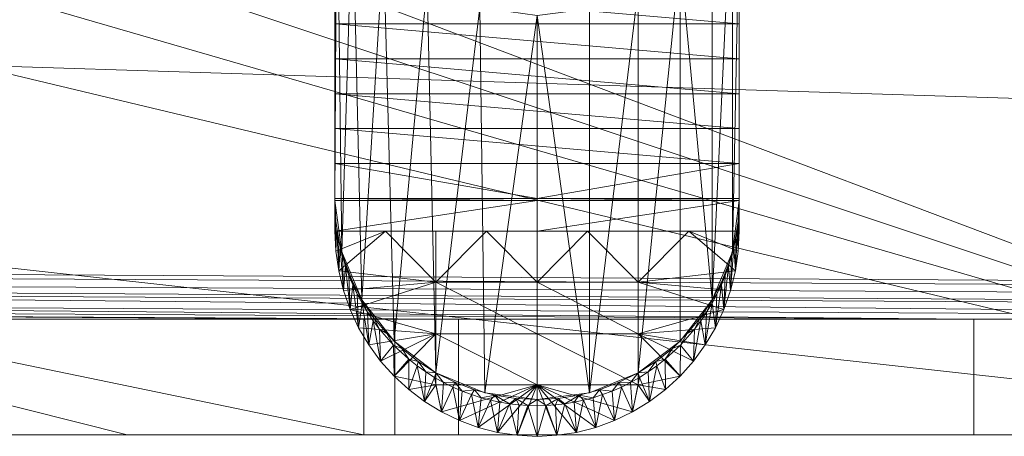
# Model space of a CAD drawing. Units: millimetres. Extents: x -30873 to -19583, y 531 to 6943.
# Drawn here: x -27039 to -26869, y 3741 to 3813 of the extents above; entities that cross this region are included whole.
import ezdxf

# ---------------------------------------------------------------- set-up
doc = ezdxf.new("R2010")
doc.units = ezdxf.units.MM
doc.header["$LTSCALE"] = 5.08
doc.layers.add('Keine', color=7, linetype='Continuous', lineweight=9)

# ---------------------------------------------------------------- blocks, each defined once
blk = doc.blocks.new('Gruppe-4-1')
at = {"layer": 'Keine', "color": 7, "linetype": 'Continuous', "lineweight": 9}
for points in [[(-16124.05, 1138.14, 468.24), (-15694.05, 975.91, 468.24), (-15714.37, 1325.91, 468.24), (-16087.24, 1325.91, 468.24)], [(-14578.11, 995.91, 441.24), (-16104.05, 1044.42, 441.24), (-16104.05, 1150.91, 441.24)], [(-15694.05, 975.91, 468.24), (-16124.05, 1138.14, 468.24), (-16124.05, 1119.1, 468.24)], [(-15694.05, 975.91, 468.24), (-16124.05, 1119.1, 468.24), (-16124.05, 1100.57, 468.24)], [(-15694.05, 975.91, 468.24), (-16124.05, 1100.57, 468.24), (-16124.05, 1078.75, 468.24)], [(-15694.05, 975.91, 468.24), (-16124.05, 1078.75, 468.24), (-16124.05, 1053.19, 468.24)], [(-16124.05, 1053.19, 468.24), (-16124.05, 1023.48, 468.24), (-15694.05, 975.91, 468.24)], [(-16104.05, 1018.8, 441.24), (-16104.05, 1044.42, 441.24), (-14578.11, 995.91, 441.24)], [(-16124.05, 1023.48, 468.24), (-15894.05, 975.91, 468.24), (-15795.08, 975.91, 468.24)], [(-16079.48, 975.91, 468.24), (-15935.02, 975.91, 468.24), (-16124.05, 1023.48, 468.24)], [(-15935.02, 975.91, 468.24), (-15894.05, 975.91, 468.24), (-16124.05, 1023.48, 468.24)], [(-15795.08, 975.91, 468.24), (-15694.05, 975.91, 468.24), (-16124.05, 1023.48, 468.24)], [(-14578.11, 995.91, 441.24), (-16103.95, 1004.49, 441.24), (-16104.05, 1006.17, 441.24), (-16104.05, 1018.8, 441.24)], [(-16103.95, 1004.49, 441.24), (-14578.11, 995.91, 441.24), (-14667.47, 995.91, 441.24)], [(-14667.47, 995.91, 441.24), (-16103.8, 1003.7, 441.24), (-16103.84, 1003.85, 441.24), (-16103.95, 1004.49, 441.24)], [(-16103.8, 1003.7, 441.24), (-14667.47, 995.91, 441.24), (-14850.79, 995.91, 441.24)], [(-14850.79, 995.91, 441.24), (-16103.37, 1002.27, 441.24), (-16103.59, 1002.91, 441.24), (-16103.8, 1003.7, 441.24)], [(-16103.37, 1002.27, 441.24), (-14850.79, 995.91, 441.24), (-15228.18, 995.91, 441.24)], [(-15228.18, 995.91, 441.24), (-16102.96, 1001.38, 441.24), (-16103.31, 1002.14, 441.24), (-16103.37, 1002.27, 441.24)], [(-16102.56, 1000.65, 441.24), (-16102.65, 1000.8, 441.24), (-16102.96, 1001.38, 441.24), (-15228.18, 995.91, 441.24)], [(-16102.56, 1000.65, 441.24), (-15228.18, 995.91, 441.24), (-15605.37, 995.91, 441.24)], [(-16102.09, 999.96, 441.24), (-16102.2, 1000.11, 441.24), (-16102.56, 1000.65, 441.24), (-15605.37, 995.91, 441.24)], [(-15605.37, 995.91, 441.24), (-16100.98, 998.7, 441.24), (-16102.09, 999.96, 441.24)], [(-16100.98, 998.7, 441.24), (-15605.37, 995.91, 441.24), (-15788.46, 995.91, 441.24)], [(-16100.83, 998.56, 441.24), (-16100.98, 998.7, 441.24), (-15788.46, 995.91, 441.24)], [(-15788.46, 995.91, 441.24), (-16099.67, 997.64, 441.24), (-16100.34, 998.14, 441.24), (-16100.83, 998.56, 441.24)], [(-16099.67, 997.64, 441.24), (-15788.46, 995.91, 441.24), (-15877.67, 995.91, 441.24)], [(-15877.67, 995.91, 441.24), (-16098.83, 997.13, 441.24), (-16098.96, 997.2, 441.24), (-16099.67, 997.64, 441.24)], [(-16098.83, 997.13, 441.24), (-15877.67, 995.91, 441.24), (-15888.69, 995.91, 441.24)], [(-15888.69, 995.91, 441.24), (-15894.05, 995.91, 441.24), (-16098.83, 997.13, 441.24)], [(-15894.05, 995.91, 441.24), (-16061.65, 995.91, 441.24), (-16098.22, 996.83, 441.24), (-16098.83, 997.13, 441.24)], [(-15935.02, 975.91, 461.24), (-16061.65, 975.91, 461.24), (-16061.65, 995.91, 441.24), (-15894.05, 995.91, 441.24)], [(-15894.05, 995.91, 441.24), (-15894.05, 975.91, 461.24), (-15935.02, 975.91, 461.24)], [(-15888.69, 995.91, 441.24), (-15888.69, 975.91, 461.24), (-15894.05, 975.91, 461.24), (-15894.05, 995.91, 441.24), (-15888.69, 995.91, 441.24)], [(-15877.67, 995.91, 441.24), (-15877.67, 975.91, 461.24), (-15888.69, 975.91, 461.24), (-15888.69, 995.91, 441.24), (-15877.67, 995.91, 441.24)], [(-15795.08, 975.91, 461.24), (-15877.67, 975.91, 461.24), (-15877.67, 995.91, 441.24), (-15788.46, 995.91, 441.24)], [(-15788.46, 995.91, 441.24), (-15788.46, 975.91, 461.24), (-15795.08, 975.91, 461.24)], [(-15694.05, 975.91, 461.24), (-15788.46, 975.91, 461.24), (-15788.46, 995.91, 441.24), (-15605.37, 995.91, 441.24)], [(-16061.65, 975.91, 461.24), (-15935.02, 975.91, 461.24), (-15935.02, 975.91, 468.24), (-16079.48, 975.91, 468.24)], [(-15894.05, 975.91, 468.24), (-15935.02, 975.91, 468.24), (-15935.02, 975.91, 461.24), (-15894.05, 975.91, 461.24), (-15894.05, 975.91, 468.24)], [(-15894.05, 975.91, 468.24), (-15888.69, 975.91, 461.24), (-15877.67, 975.91, 461.24)], [(-15894.05, 975.91, 468.24), (-15894.05, 975.91, 461.24), (-15888.69, 975.91, 461.24)], [(-15877.67, 975.91, 461.24), (-15795.08, 975.91, 461.24), (-15795.08, 975.91, 468.24), (-15894.05, 975.91, 468.24)], [(-15795.08, 975.91, 468.24), (-15795.08, 975.91, 461.24), (-15788.46, 975.91, 461.24)], [(-15788.46, 975.91, 461.24), (-15694.05, 975.91, 461.24), (-15694.05, 975.91, 468.24), (-15795.08, 975.91, 468.24)]]:
    blk.add_polyline3d(points, dxfattribs=at)
at = {"layer": 'Keine', "color": 24, "linetype": 'Continuous', "lineweight": 9, "true_color": 0xa72a2a}
for points in [[(-15899.07, 1065.2, 322.59), (-15899.07, 1016.5, 48.22), (-15898.75, 1078.32, 425.9), (-15899.07, 1065.2, 322.59)], [(-15898.75, 1078.32, 425.9), (-15899.07, 1016.5, 48.22), (-15897.88, 1007.58, 49.79), (-15898.75, 1078.32, 425.9)], [(-15897.88, 1007.58, 49.79), (-15896, 1068.83, 427.57), (-15898.75, 1078.32, 425.9), (-15897.88, 1007.58, 49.79)], [(-15833.76, 999.26, 51.26), (-15830.26, 1074.03, 426.66), (-15833.76, 1065.72, 428.12), (-15833.76, 999.26, 51.26)], [(-15833.76, 999.26, 51.26), (-15830.26, 1007.58, 49.79), (-15830.26, 1074.03, 426.66), (-15833.76, 999.26, 51.26)], [(-15829.07, 1065.2, 322.59), (-15830.26, 1074.03, 426.66), (-15830.26, 1007.58, 49.79), (-15829.07, 1065.2, 322.59)], [(-15897.88, 1007.58, 49.79), (-15894.38, 999.26, 51.26), (-15896, 1068.83, 427.57), (-15897.88, 1007.58, 49.79)], [(-15896, 1068.83, 427.57), (-15894.38, 999.26, 51.26), (-15890.63, 1060.5, 429.04), (-15896, 1068.83, 427.57)], [(-15833.76, 1065.72, 428.12), (-15839.32, 1058.58, 429.38), (-15833.76, 999.26, 51.26), (-15833.76, 1065.72, 428.12)], [(-15899.07, 1016.5, 48.22), (-15899.07, 1065.2, 322.59), (-15899.07, 1016.81, 48.16), (-15899.07, 1016.5, 48.22)], [(-15829.07, 1065.2, 322.59), (-15830.26, 1007.58, 49.79), (-15829.07, 1016.5, 48.22), (-15829.07, 1065.2, 322.59)], [(-15829.07, 1016.5, 48.22), (-15829.07, 1016.81, 48.16), (-15829.07, 1065.2, 322.59), (-15829.07, 1016.5, 48.22)], [(-15890.63, 1060.5, 429.04), (-15894.38, 999.26, 51.26), (-15888.82, 992.13, 52.52), (-15890.63, 1060.5, 429.04)], [(-15888.82, 992.13, 52.52), (-15883.09, 1054.01, 430.19), (-15890.63, 1060.5, 429.04), (-15888.82, 992.13, 52.52)], [(-15846.57, 986.65, 53.48), (-15839.32, 1058.58, 429.38), (-15846.57, 1053.1, 430.35), (-15846.57, 986.65, 53.48)], [(-15846.57, 986.65, 53.48), (-15839.32, 992.13, 52.52), (-15839.32, 1058.58, 429.38), (-15846.57, 986.65, 53.48)], [(-15833.76, 999.26, 51.26), (-15839.32, 1058.58, 429.38), (-15839.32, 992.13, 52.52), (-15833.76, 999.26, 51.26)], [(-15888.82, 992.13, 52.52), (-15881.57, 986.65, 53.48), (-15883.09, 1054.01, 430.19), (-15888.82, 992.13, 52.52)], [(-15873.98, 1049.89, 430.91), (-15883.09, 1054.01, 430.19), (-15881.57, 986.65, 53.48), (-15873.98, 1049.89, 430.91)], [(-15899.07, 1053.1, 253.98), (-15829.07, 1047.05, 219.68), (-15899.07, 1047.05, 219.68), (-15899.07, 1053.1, 253.98)], [(-15899.07, 1053.1, 253.98), (-15829.07, 1053.1, 253.98), (-15829.07, 1047.05, 219.68), (-15899.07, 1053.1, 253.98)], [(-15855.01, 983.2, 54.09), (-15846.57, 1053.1, 430.35), (-15855.01, 1049.66, 430.96), (-15855.01, 983.2, 54.09)], [(-15855.01, 983.2, 54.09), (-15846.57, 986.65, 53.48), (-15846.57, 1053.1, 430.35), (-15855.01, 983.2, 54.09)], [(-15873.13, 983.2, 54.09), (-15873.98, 1049.89, 430.91), (-15881.57, 986.65, 53.48), (-15873.13, 983.2, 54.09)], [(-15873.13, 983.2, 54.09), (-15864.07, 1048.48, 431.16), (-15873.98, 1049.89, 430.91), (-15873.13, 983.2, 54.09)], [(-15873.13, 983.2, 54.09), (-15864.07, 982.03, 54.3), (-15864.07, 1048.48, 431.16), (-15873.13, 983.2, 54.09)], [(-15855.01, 1049.66, 430.96), (-15864.07, 1048.48, 431.16), (-15855.01, 983.2, 54.09), (-15855.01, 1049.66, 430.96)], [(-15864.07, 982.03, 54.3), (-15855.01, 983.2, 54.09), (-15864.07, 1048.48, 431.16), (-15864.07, 982.03, 54.3)], [(-15899.07, 1047.05, 219.68), (-15829.07, 1041, 185.38), (-15899.07, 1041, 185.38), (-15899.07, 1047.05, 219.68)], [(-15899.07, 1047.05, 219.68), (-15829.07, 1047.05, 219.68), (-15829.07, 1041, 185.38), (-15899.07, 1047.05, 219.68)], [(-15899.07, 1041, 185.38), (-15829.07, 1034.96, 151.07), (-15899.07, 1034.96, 151.07), (-15899.07, 1041, 185.38)], [(-15899.07, 1041, 185.38), (-15829.07, 1041, 185.38), (-15829.07, 1034.96, 151.07), (-15899.07, 1041, 185.38)], [(-15899.07, 1034.96, 151.07), (-15829.07, 1028.91, 116.77), (-15899.07, 1028.91, 116.77), (-15899.07, 1034.96, 151.07)], [(-15899.07, 1034.96, 151.07), (-15829.07, 1034.96, 151.07), (-15829.07, 1028.91, 116.77), (-15899.07, 1034.96, 151.07)], [(-15899.07, 1028.91, 116.77), (-15829.07, 1022.86, 82.47), (-15899.07, 1022.86, 82.47), (-15899.07, 1028.91, 116.77)], [(-15899.07, 1028.91, 116.77), (-15829.07, 1028.91, 116.77), (-15829.07, 1022.86, 82.47), (-15899.07, 1028.91, 116.77)], [(-15864.07, 1016.81, 48.16), (-15899.07, 1022.86, 82.47), (-15829.07, 1022.86, 82.47), (-15864.07, 1016.81, 48.16)], [(-15864.07, 1016.81, 48.16), (-15899.07, 1016.81, 48.16), (-15899.07, 1022.86, 82.47), (-15864.07, 1016.81, 48.16)], [(-15864.07, 1016.81, 48.16), (-15829.07, 1022.86, 82.47), (-15829.07, 1016.81, 48.16), (-15864.07, 1016.81, 48.16)], [(-15899.07, 1016.81, 48.16), (-15899.07, 1016.49, 48.16), (-15899.07, 1016.5, 48.22), (-15899.07, 1016.81, 48.16)], [(-15899.07, 1016.49, 48.16), (-15864.07, 1016.81, 48.16), (-15864.07, 1016.49, 48.16), (-15899.07, 1016.49, 48.16)], [(-15899.07, 1016.49, 48.16), (-15899.07, 1016.81, 48.16), (-15864.07, 1016.81, 48.16), (-15899.07, 1016.49, 48.16)], [(-15898.88, 1012.9, 48.85), (-15899.07, 1016.5, 48.22), (-15898.93, 1013.31, 48.16), (-15898.88, 1012.9, 48.85)], [(-15899.07, 1016.49, 48.16), (-15898.93, 1013.31, 48.16), (-15899.07, 1016.5, 48.22), (-15899.07, 1016.49, 48.16)], [(-15864.07, 1011.19, 18.14), (-15899.07, 1011.19, 18.14), (-15864.07, 1016.49, 48.16), (-15864.07, 1011.19, 18.14)], [(-15899.07, 1016.49, 48.16), (-15864.07, 1016.49, 48.16), (-15899.07, 1011.19, 18.14), (-15899.07, 1016.49, 48.16)], [(-15899.07, 1016.49, 48.16), (-15899.07, 1011.19, 18.14), (-15898.93, 1013.31, 48.16), (-15899.07, 1016.49, 48.16)], [(-15864.07, 1016.49, 48.16), (-15829.07, 1016.81, 48.16), (-15829.07, 1016.49, 48.16), (-15864.07, 1016.49, 48.16)], [(-15864.07, 1016.49, 48.16), (-15864.07, 1016.81, 48.16), (-15829.07, 1016.81, 48.16), (-15864.07, 1016.49, 48.16)], [(-15864.07, 1016.49, 48.16), (-15829.07, 1016.49, 48.16), (-15864.07, 1011.19, 18.14), (-15864.07, 1016.49, 48.16)], [(-15829.07, 1016.49, 48.16), (-15829.07, 1011.19, 18.14), (-15864.07, 1011.19, 18.14), (-15829.07, 1016.49, 48.16)], [(-15829.26, 1012.9, 48.85), (-15829.21, 1013.31, 48.16), (-15829.07, 1016.5, 48.22), (-15829.26, 1012.9, 48.85)], [(-15829.07, 1016.49, 48.16), (-15829.07, 1016.5, 48.22), (-15829.21, 1013.31, 48.16), (-15829.07, 1016.49, 48.16)], [(-15829.07, 1016.49, 48.16), (-15829.21, 1013.31, 48.16), (-15829.07, 1011.19, 18.14), (-15829.07, 1016.49, 48.16)], [(-15829.07, 1016.81, 48.16), (-15829.07, 1016.5, 48.22), (-15829.07, 1016.49, 48.16), (-15829.07, 1016.81, 48.16)], [(-15899.07, 1011.19, 18.14), (-15898.9, 1007.72, 18.14), (-15898.93, 1013.31, 48.16), (-15899.07, 1011.19, 18.14)], [(-15898.75, 1011.69, 48.16), (-15898.93, 1013.31, 48.16), (-15898.9, 1007.72, 18.14), (-15898.75, 1011.69, 48.16)], [(-15898.75, 1011.69, 48.16), (-15898.88, 1012.9, 48.85), (-15898.93, 1013.31, 48.16), (-15898.75, 1011.69, 48.16)], [(-15898.75, 1011.69, 48.16), (-15898.3, 1009.33, 49.48), (-15898.88, 1012.9, 48.85), (-15898.75, 1011.69, 48.16)], [(-15829.26, 1012.9, 48.85), (-15829.83, 1009.33, 49.48), (-15829.39, 1011.69, 48.16), (-15829.26, 1012.9, 48.85)], [(-15829.21, 1013.31, 48.16), (-15829.39, 1011.69, 48.16), (-15829.24, 1007.72, 18.14), (-15829.21, 1013.31, 48.16)], [(-15829.21, 1013.31, 48.16), (-15829.26, 1012.9, 48.85), (-15829.39, 1011.69, 48.16), (-15829.21, 1013.31, 48.16)], [(-15829.07, 1011.19, 18.14), (-15829.21, 1013.31, 48.16), (-15829.24, 1007.72, 18.14), (-15829.07, 1011.19, 18.14)], [(-15898.9, 1007.72, 18.14), (-15899.07, 1011.19, 18.14), (-15890.32, 1011.19, 18.14), (-15898.9, 1007.72, 18.14)], [(-15898.75, 1011.69, 48.16), (-15898.9, 1007.72, 18.14), (-15898.4, 1004.28, 18.14), (-15898.75, 1011.69, 48.16)], [(-15898.4, 1004.28, 18.14), (-15898.9, 1007.72, 18.14), (-15890.32, 1011.19, 18.14), (-15898.4, 1004.28, 18.14)], [(-15898.4, 1004.28, 18.14), (-15898.49, 1010.06, 48.16), (-15898.75, 1011.69, 48.16), (-15898.4, 1004.28, 18.14)], [(-15898.3, 1009.33, 49.48), (-15898.75, 1011.69, 48.16), (-15898.49, 1010.06, 48.16), (-15898.3, 1009.33, 49.48)], [(-15898.4, 1004.28, 18.14), (-15890.32, 1011.19, 18.14), (-15881.57, 1002.31, 18.14), (-15898.4, 1004.28, 18.14)], [(-15890.32, 1011.19, 18.14), (-15881.57, 1011.19, 18.14), (-15881.57, 1002.31, 18.14), (-15890.32, 1011.19, 18.14)], [(-15872.82, 1011.19, 18.14), (-15864.07, 1002.31, 18.14), (-15881.57, 1002.31, 18.14), (-15872.82, 1011.19, 18.14)], [(-15881.57, 1011.19, 18.14), (-15872.82, 1011.19, 18.14), (-15881.57, 1002.31, 18.14), (-15881.57, 1011.19, 18.14)], [(-15864.07, 1011.19, 18.14), (-15864.07, 1002.31, 18.14), (-15872.82, 1011.19, 18.14), (-15864.07, 1011.19, 18.14)], [(-15846.57, 1002.31, 18.14), (-15864.07, 1002.31, 18.14), (-15855.32, 1011.19, 18.14), (-15846.57, 1002.31, 18.14)], [(-15855.32, 1011.19, 18.14), (-15864.07, 1002.31, 18.14), (-15864.07, 1011.19, 18.14), (-15855.32, 1011.19, 18.14)], [(-15855.32, 1011.19, 18.14), (-15846.57, 1011.19, 18.14), (-15846.57, 1002.31, 18.14), (-15855.32, 1011.19, 18.14)], [(-15837.82, 1011.19, 18.14), (-15829.74, 1004.28, 18.14), (-15846.57, 1002.31, 18.14), (-15837.82, 1011.19, 18.14)], [(-15846.57, 1011.19, 18.14), (-15837.82, 1011.19, 18.14), (-15846.57, 1002.31, 18.14), (-15846.57, 1011.19, 18.14)], [(-15837.82, 1011.19, 18.14), (-15829.24, 1007.72, 18.14), (-15829.74, 1004.28, 18.14), (-15837.82, 1011.19, 18.14)], [(-15829.07, 1011.19, 18.14), (-15829.24, 1007.72, 18.14), (-15837.82, 1011.19, 18.14), (-15829.07, 1011.19, 18.14)], [(-15829.65, 1010.06, 48.16), (-15829.39, 1011.69, 48.16), (-15829.83, 1009.33, 49.48), (-15829.65, 1010.06, 48.16)], [(-15829.74, 1004.28, 18.14), (-15829.39, 1011.69, 48.16), (-15829.65, 1010.06, 48.16), (-15829.74, 1004.28, 18.14)], [(-15829.24, 1007.72, 18.14), (-15829.39, 1011.69, 48.16), (-15829.74, 1004.28, 18.14), (-15829.24, 1007.72, 18.14)], [(-15898.15, 1008.41, 48.16), (-15898.49, 1010.06, 48.16), (-15898.4, 1004.28, 18.14), (-15898.15, 1008.41, 48.16)], [(-15898.15, 1008.41, 48.16), (-15898.3, 1009.33, 49.48), (-15898.49, 1010.06, 48.16), (-15898.15, 1008.41, 48.16)], [(-15897.36, 1005.85, 50.1), (-15898.3, 1009.33, 49.48), (-15897.73, 1006.77, 48.16), (-15897.36, 1005.85, 50.1)], [(-15897.73, 1006.77, 48.16), (-15898.3, 1009.33, 49.48), (-15898.15, 1008.41, 48.16), (-15897.73, 1006.77, 48.16)], [(-15829.83, 1009.33, 49.48), (-15830.78, 1005.85, 50.1), (-15830.4, 1006.77, 48.16), (-15829.83, 1009.33, 49.48)], [(-15829.98, 1008.41, 48.16), (-15829.83, 1009.33, 49.48), (-15830.4, 1006.77, 48.16), (-15829.98, 1008.41, 48.16)], [(-15829.65, 1010.06, 48.16), (-15829.98, 1008.41, 48.16), (-15829.74, 1004.28, 18.14), (-15829.65, 1010.06, 48.16)], [(-15829.98, 1008.41, 48.16), (-15829.65, 1010.06, 48.16), (-15829.83, 1009.33, 49.48), (-15829.98, 1008.41, 48.16)], [(-15898.15, 1008.41, 48.16), (-15898.4, 1004.28, 18.14), (-15897.57, 1000.9, 18.14), (-15898.15, 1008.41, 48.16)], [(-15897.57, 1000.9, 18.14), (-15897.73, 1006.77, 48.16), (-15898.15, 1008.41, 48.16), (-15897.57, 1000.9, 18.14)], [(-15830.57, 1000.9, 18.14), (-15829.98, 1008.41, 48.16), (-15830.4, 1006.77, 48.16), (-15830.57, 1000.9, 18.14)], [(-15830.57, 1000.9, 18.14), (-15829.74, 1004.28, 18.14), (-15829.98, 1008.41, 48.16), (-15830.57, 1000.9, 18.14)], [(-15897.73, 1006.77, 48.16), (-15897.57, 1000.9, 18.14), (-15897.23, 1005.12, 48.16), (-15897.73, 1006.77, 48.16)], [(-15897.73, 1006.77, 48.16), (-15897.23, 1005.12, 48.16), (-15897.36, 1005.85, 50.1), (-15897.73, 1006.77, 48.16)], [(-15897.36, 1005.85, 50.1), (-15896.64, 1003.48, 48.16), (-15896.04, 1002.48, 50.69), (-15897.36, 1005.85, 50.1)], [(-15896.64, 1003.48, 48.16), (-15897.36, 1005.85, 50.1), (-15897.23, 1005.12, 48.16), (-15896.64, 1003.48, 48.16)], [(-15830.78, 1005.85, 50.1), (-15832.09, 1002.48, 50.69), (-15831.5, 1003.48, 48.16), (-15830.78, 1005.85, 50.1)], [(-15831.5, 1003.48, 48.16), (-15830.91, 1005.12, 48.16), (-15830.78, 1005.85, 50.1), (-15831.5, 1003.48, 48.16)], [(-15830.91, 1005.12, 48.16), (-15830.57, 1000.9, 18.14), (-15830.4, 1006.77, 48.16), (-15830.91, 1005.12, 48.16)], [(-15830.78, 1005.85, 50.1), (-15830.91, 1005.12, 48.16), (-15830.4, 1006.77, 48.16), (-15830.78, 1005.85, 50.1)], [(-15898.4, 1004.28, 18.14), (-15881.57, 1002.31, 18.14), (-15897.57, 1000.9, 18.14), (-15898.4, 1004.28, 18.14)], [(-15897.23, 1005.12, 48.16), (-15897.57, 1000.9, 18.14), (-15896.42, 997.62, 18.14), (-15897.23, 1005.12, 48.16)], [(-15897.23, 1005.12, 48.16), (-15896.42, 997.62, 18.14), (-15896.64, 1003.48, 48.16), (-15897.23, 1005.12, 48.16)], [(-15829.74, 1004.28, 18.14), (-15830.57, 1000.9, 18.14), (-15846.57, 1002.31, 18.14), (-15829.74, 1004.28, 18.14)], [(-15831.5, 1003.48, 48.16), (-15831.72, 997.62, 18.14), (-15830.91, 1005.12, 48.16), (-15831.5, 1003.48, 48.16)], [(-15830.91, 1005.12, 48.16), (-15831.72, 997.62, 18.14), (-15830.57, 1000.9, 18.14), (-15830.91, 1005.12, 48.16)], [(-15896.42, 997.62, 18.14), (-15897.57, 1000.9, 18.14), (-15881.57, 1002.31, 18.14), (-15896.42, 997.62, 18.14)], [(-15896.42, 997.62, 18.14), (-15895.97, 1001.86, 48.16), (-15896.64, 1003.48, 48.16), (-15896.42, 997.62, 18.14)], [(-15896.04, 1002.48, 50.69), (-15896.64, 1003.48, 48.16), (-15895.97, 1001.86, 48.16), (-15896.04, 1002.48, 50.69)], [(-15896.42, 997.62, 18.14), (-15881.57, 1002.31, 18.14), (-15881.57, 993.42, 18.14), (-15896.42, 997.62, 18.14)], [(-15894.38, 999.26, 51.26), (-15896.04, 1002.48, 50.69), (-15895.2, 1000.26, 48.16), (-15894.38, 999.26, 51.26)], [(-15895.97, 1001.86, 48.16), (-15895.2, 1000.26, 48.16), (-15896.04, 1002.48, 50.69), (-15895.97, 1001.86, 48.16)], [(-15864.07, 993.42, 18.14), (-15881.57, 1002.31, 18.14), (-15864.07, 1002.31, 18.14), (-15864.07, 993.42, 18.14)], [(-15864.07, 993.42, 18.14), (-15881.57, 993.42, 18.14), (-15881.57, 1002.31, 18.14), (-15864.07, 993.42, 18.14)], [(-15846.57, 993.42, 18.14), (-15864.07, 1002.31, 18.14), (-15846.57, 1002.31, 18.14), (-15846.57, 993.42, 18.14)], [(-15846.57, 993.42, 18.14), (-15864.07, 993.42, 18.14), (-15864.07, 1002.31, 18.14), (-15846.57, 993.42, 18.14)], [(-15831.72, 997.62, 18.14), (-15846.57, 1002.31, 18.14), (-15830.57, 1000.9, 18.14), (-15831.72, 997.62, 18.14)], [(-15846.57, 993.42, 18.14), (-15846.57, 1002.31, 18.14), (-15831.72, 997.62, 18.14), (-15846.57, 993.42, 18.14)], [(-15833.76, 999.26, 51.26), (-15832.93, 1000.26, 48.16), (-15832.09, 1002.48, 50.69), (-15833.76, 999.26, 51.26)], [(-15832.17, 1001.86, 48.16), (-15832.09, 1002.48, 50.69), (-15832.93, 1000.26, 48.16), (-15832.17, 1001.86, 48.16)], [(-15832.17, 1001.86, 48.16), (-15831.72, 997.62, 18.14), (-15831.5, 1003.48, 48.16), (-15832.17, 1001.86, 48.16)], [(-15831.5, 1003.48, 48.16), (-15832.09, 1002.48, 50.69), (-15832.17, 1001.86, 48.16), (-15831.5, 1003.48, 48.16)], [(-15895.97, 1001.86, 48.16), (-15896.42, 997.62, 18.14), (-15894.95, 994.46, 18.14), (-15895.97, 1001.86, 48.16)], [(-15895.97, 1001.86, 48.16), (-15894.95, 994.46, 18.14), (-15895.2, 1000.26, 48.16), (-15895.97, 1001.86, 48.16)], [(-15833.19, 994.46, 18.14), (-15832.17, 1001.86, 48.16), (-15832.93, 1000.26, 48.16), (-15833.19, 994.46, 18.14)], [(-15831.72, 997.62, 18.14), (-15832.17, 1001.86, 48.16), (-15833.19, 994.46, 18.14), (-15831.72, 997.62, 18.14)], [(-15894.95, 994.46, 18.14), (-15894.36, 998.68, 48.16), (-15895.2, 1000.26, 48.16), (-15894.95, 994.46, 18.14)], [(-15894.38, 999.26, 51.26), (-15895.2, 1000.26, 48.16), (-15894.36, 998.68, 48.16), (-15894.38, 999.26, 51.26)], [(-15892.38, 996.24, 51.79), (-15894.38, 999.26, 51.26), (-15893.43, 997.14, 48.16), (-15892.38, 996.24, 51.79)], [(-15893.43, 997.14, 48.16), (-15894.38, 999.26, 51.26), (-15894.36, 998.68, 48.16), (-15893.43, 997.14, 48.16)], [(-15833.76, 999.26, 51.26), (-15835.75, 996.24, 51.79), (-15834.71, 997.14, 48.16), (-15833.76, 999.26, 51.26)], [(-15834.71, 997.14, 48.16), (-15833.78, 998.68, 48.16), (-15833.76, 999.26, 51.26), (-15834.71, 997.14, 48.16)], [(-15833.19, 994.46, 18.14), (-15832.93, 1000.26, 48.16), (-15833.78, 998.68, 48.16), (-15833.19, 994.46, 18.14)], [(-15833.76, 999.26, 51.26), (-15833.78, 998.68, 48.16), (-15832.93, 1000.26, 48.16), (-15833.76, 999.26, 51.26)], [(-15894.95, 994.46, 18.14), (-15896.42, 997.62, 18.14), (-15881.57, 993.42, 18.14), (-15894.95, 994.46, 18.14)], [(-15894.95, 994.46, 18.14), (-15893.18, 991.47, 18.14), (-15894.36, 998.68, 48.16), (-15894.95, 994.46, 18.14)], [(-15893.18, 991.47, 18.14), (-15893.43, 997.14, 48.16), (-15894.36, 998.68, 48.16), (-15893.18, 991.47, 18.14)], [(-15893.43, 997.14, 48.16), (-15893.18, 991.47, 18.14), (-15892.42, 995.64, 48.16), (-15893.43, 997.14, 48.16)], [(-15892.38, 996.24, 51.79), (-15893.43, 997.14, 48.16), (-15892.42, 995.64, 48.16), (-15892.38, 996.24, 51.79)], [(-15833.19, 994.46, 18.14), (-15846.57, 993.42, 18.14), (-15831.72, 997.62, 18.14), (-15833.19, 994.46, 18.14)], [(-15834.71, 997.14, 48.16), (-15835.75, 996.24, 51.79), (-15835.72, 995.64, 48.16), (-15834.71, 997.14, 48.16)], [(-15834.95, 991.47, 18.14), (-15834.71, 997.14, 48.16), (-15835.72, 995.64, 48.16), (-15834.95, 991.47, 18.14)], [(-15834.71, 997.14, 48.16), (-15834.95, 991.47, 18.14), (-15833.78, 998.68, 48.16), (-15834.71, 997.14, 48.16)], [(-15834.95, 991.47, 18.14), (-15833.19, 994.46, 18.14), (-15833.78, 998.68, 48.16), (-15834.95, 991.47, 18.14)], [(-15893.18, 991.47, 18.14), (-15891.14, 988.66, 18.14), (-15892.42, 995.64, 48.16), (-15893.18, 991.47, 18.14)], [(-15891.32, 994.19, 48.16), (-15892.38, 996.24, 51.79), (-15892.42, 995.64, 48.16), (-15891.32, 994.19, 48.16)], [(-15891.14, 988.66, 18.14), (-15891.32, 994.19, 48.16), (-15892.42, 995.64, 48.16), (-15891.14, 988.66, 18.14)], [(-15892.38, 996.24, 51.79), (-15891.32, 994.19, 48.16), (-15890.08, 993.43, 52.29), (-15892.38, 996.24, 51.79)], [(-15835.75, 996.24, 51.79), (-15838.06, 993.43, 52.29), (-15836.81, 994.19, 48.16), (-15835.75, 996.24, 51.79)], [(-15837, 988.66, 18.14), (-15835.72, 995.64, 48.16), (-15836.81, 994.19, 48.16), (-15837, 988.66, 18.14)], [(-15834.95, 991.47, 18.14), (-15835.72, 995.64, 48.16), (-15837, 988.66, 18.14), (-15834.95, 991.47, 18.14)], [(-15835.75, 996.24, 51.79), (-15836.81, 994.19, 48.16), (-15835.72, 995.64, 48.16), (-15835.75, 996.24, 51.79)], [(-15881.57, 993.42, 18.14), (-15893.18, 991.47, 18.14), (-15894.95, 994.46, 18.14), (-15881.57, 993.42, 18.14)], [(-15891.14, 988.66, 18.14), (-15888.92, 991.46, 48.16), (-15891.32, 994.19, 48.16), (-15891.14, 988.66, 18.14)], [(-15890.08, 993.43, 52.29), (-15891.32, 994.19, 48.16), (-15888.92, 991.46, 48.16), (-15890.08, 993.43, 52.29)], [(-15834.95, 991.47, 18.14), (-15846.57, 993.42, 18.14), (-15833.19, 994.46, 18.14), (-15834.95, 991.47, 18.14)], [(-15839.22, 991.46, 48.16), (-15837, 988.66, 18.14), (-15836.81, 994.19, 48.16), (-15839.22, 991.46, 48.16)], [(-15836.81, 994.19, 48.16), (-15838.06, 993.43, 52.29), (-15839.22, 991.46, 48.16), (-15836.81, 994.19, 48.16)], [(-15881.57, 993.42, 18.14), (-15891.14, 988.66, 18.14), (-15893.18, 991.47, 18.14), (-15881.57, 993.42, 18.14)], [(-15881.57, 993.42, 18.14), (-15888.82, 986.06, 18.14), (-15891.14, 988.66, 18.14), (-15881.57, 993.42, 18.14)], [(-15890.08, 993.43, 52.29), (-15888.92, 991.46, 48.16), (-15887.49, 990.88, 52.74), (-15890.08, 993.43, 52.29)], [(-15881.57, 984.54, 18.14), (-15888.82, 986.06, 18.14), (-15881.57, 993.42, 18.14), (-15881.57, 984.54, 18.14)], [(-15864.07, 984.54, 18.14), (-15881.57, 993.42, 18.14), (-15864.07, 993.42, 18.14), (-15864.07, 984.54, 18.14)], [(-15864.07, 984.54, 18.14), (-15881.57, 984.54, 18.14), (-15881.57, 993.42, 18.14), (-15864.07, 984.54, 18.14)], [(-15846.57, 984.54, 18.14), (-15864.07, 993.42, 18.14), (-15846.57, 993.42, 18.14), (-15846.57, 984.54, 18.14)], [(-15846.57, 984.54, 18.14), (-15864.07, 984.54, 18.14), (-15864.07, 993.42, 18.14), (-15846.57, 984.54, 18.14)], [(-15837, 988.66, 18.14), (-15839.32, 986.06, 18.14), (-15846.57, 993.42, 18.14), (-15837, 988.66, 18.14)], [(-15846.57, 993.42, 18.14), (-15834.95, 991.47, 18.14), (-15837, 988.66, 18.14), (-15846.57, 993.42, 18.14)], [(-15839.32, 986.06, 18.14), (-15846.57, 984.54, 18.14), (-15846.57, 993.42, 18.14), (-15839.32, 986.06, 18.14)], [(-15840.65, 990.88, 52.74), (-15839.22, 991.46, 48.16), (-15838.06, 993.43, 52.29), (-15840.65, 990.88, 52.74)], [(-15888.92, 991.46, 48.16), (-15891.14, 988.66, 18.14), (-15888.82, 986.06, 18.14), (-15888.92, 991.46, 48.16)], [(-15888.92, 991.46, 48.16), (-15888.82, 986.06, 18.14), (-15886.24, 988.99, 48.16), (-15888.92, 991.46, 48.16)], [(-15888.92, 991.46, 48.16), (-15886.24, 988.99, 48.16), (-15887.49, 990.88, 52.74), (-15888.92, 991.46, 48.16)], [(-15884.64, 988.61, 53.14), (-15887.49, 990.88, 52.74), (-15886.24, 988.99, 48.16), (-15884.64, 988.61, 53.14)], [(-15840.65, 990.88, 52.74), (-15843.5, 988.61, 53.14), (-15841.9, 988.99, 48.16), (-15840.65, 990.88, 52.74)], [(-15839.32, 986.06, 18.14), (-15839.22, 991.46, 48.16), (-15841.9, 988.99, 48.16), (-15839.32, 986.06, 18.14)], [(-15839.22, 991.46, 48.16), (-15840.65, 990.88, 52.74), (-15841.9, 988.99, 48.16), (-15839.22, 991.46, 48.16)], [(-15839.32, 986.06, 18.14), (-15837, 988.66, 18.14), (-15839.22, 991.46, 48.16), (-15839.32, 986.06, 18.14)], [(-15886.28, 983.73, 18.14), (-15886.24, 988.99, 48.16), (-15888.82, 986.06, 18.14), (-15886.28, 983.73, 18.14)], [(-15886.28, 983.73, 18.14), (-15884.81, 987.86, 48.16), (-15886.24, 988.99, 48.16), (-15886.28, 983.73, 18.14)], [(-15884.81, 987.86, 48.16), (-15884.64, 988.61, 53.14), (-15886.24, 988.99, 48.16), (-15884.81, 987.86, 48.16)], [(-15883.33, 986.82, 48.16), (-15884.64, 988.61, 53.14), (-15884.81, 987.86, 48.16), (-15883.33, 986.82, 48.16)], [(-15883.33, 986.82, 48.16), (-15881.57, 986.65, 53.48), (-15884.64, 988.61, 53.14), (-15883.33, 986.82, 48.16)], [(-15843.5, 988.61, 53.14), (-15846.57, 986.65, 53.48), (-15844.81, 986.82, 48.16), (-15843.5, 988.61, 53.14)], [(-15843.33, 987.86, 48.16), (-15843.5, 988.61, 53.14), (-15844.81, 986.82, 48.16), (-15843.33, 987.86, 48.16)], [(-15843.33, 987.86, 48.16), (-15841.9, 988.99, 48.16), (-15843.5, 988.61, 53.14), (-15843.33, 987.86, 48.16)], [(-15841.86, 983.73, 18.14), (-15841.9, 988.99, 48.16), (-15843.33, 987.86, 48.16), (-15841.86, 983.73, 18.14)], [(-15839.32, 986.06, 18.14), (-15841.9, 988.99, 48.16), (-15841.86, 983.73, 18.14), (-15839.32, 986.06, 18.14)], [(-15886.28, 983.73, 18.14), (-15883.53, 981.66, 18.14), (-15884.81, 987.86, 48.16), (-15886.28, 983.73, 18.14)], [(-15883.53, 981.66, 18.14), (-15883.33, 986.82, 48.16), (-15884.81, 987.86, 48.16), (-15883.53, 981.66, 18.14)], [(-15844.6, 981.66, 18.14), (-15843.33, 987.86, 48.16), (-15844.81, 986.82, 48.16), (-15844.6, 981.66, 18.14)], [(-15843.33, 987.86, 48.16), (-15844.6, 981.66, 18.14), (-15841.86, 983.73, 18.14), (-15843.33, 987.86, 48.16)], [(-15888.82, 986.06, 18.14), (-15881.57, 984.54, 18.14), (-15886.28, 983.73, 18.14), (-15888.82, 986.06, 18.14)], [(-15883.33, 986.82, 48.16), (-15883.53, 981.66, 18.14), (-15881.81, 985.85, 48.16), (-15883.33, 986.82, 48.16)], [(-15883.53, 981.66, 18.14), (-15880.6, 979.87, 18.14), (-15881.81, 985.85, 48.16), (-15883.53, 981.66, 18.14)], [(-15881.57, 986.65, 53.48), (-15883.33, 986.82, 48.16), (-15881.81, 985.85, 48.16), (-15881.57, 986.65, 53.48)], [(-15880.25, 984.97, 48.16), (-15881.57, 986.65, 53.48), (-15881.81, 985.85, 48.16), (-15880.25, 984.97, 48.16)], [(-15880.6, 979.87, 18.14), (-15880.25, 984.97, 48.16), (-15881.81, 985.85, 48.16), (-15880.6, 979.87, 18.14)], [(-15878.3, 985.01, 53.77), (-15881.57, 986.65, 53.48), (-15880.25, 984.97, 48.16), (-15878.3, 985.01, 53.77)], [(-15846.57, 986.65, 53.48), (-15849.83, 985.01, 53.77), (-15847.89, 984.97, 48.16), (-15846.57, 986.65, 53.48)], [(-15847.89, 984.97, 48.16), (-15846.33, 985.85, 48.16), (-15846.57, 986.65, 53.48), (-15847.89, 984.97, 48.16)], [(-15847.54, 979.87, 18.14), (-15846.33, 985.85, 48.16), (-15847.89, 984.97, 48.16), (-15847.54, 979.87, 18.14)], [(-15846.33, 985.85, 48.16), (-15847.54, 979.87, 18.14), (-15844.6, 981.66, 18.14), (-15846.33, 985.85, 48.16)], [(-15846.33, 985.85, 48.16), (-15844.81, 986.82, 48.16), (-15846.57, 986.65, 53.48), (-15846.33, 985.85, 48.16)], [(-15839.32, 986.06, 18.14), (-15841.86, 983.73, 18.14), (-15846.57, 984.54, 18.14), (-15839.32, 986.06, 18.14)], [(-15844.6, 981.66, 18.14), (-15844.81, 986.82, 48.16), (-15846.33, 985.85, 48.16), (-15844.6, 981.66, 18.14)], [(-15883.53, 981.66, 18.14), (-15886.28, 983.73, 18.14), (-15881.57, 984.54, 18.14), (-15883.53, 981.66, 18.14)], [(-15880.6, 979.87, 18.14), (-15883.53, 981.66, 18.14), (-15881.57, 984.54, 18.14), (-15880.6, 979.87, 18.14)], [(-15881.57, 984.54, 18.14), (-15864.07, 984.54, 18.14), (-15880.6, 979.87, 18.14), (-15881.57, 984.54, 18.14)], [(-15880.6, 979.87, 18.14), (-15878.66, 984.18, 48.16), (-15880.25, 984.97, 48.16), (-15880.6, 979.87, 18.14)], [(-15877.49, 978.37, 18.14), (-15880.6, 979.87, 18.14), (-15864.07, 984.54, 18.14), (-15877.49, 978.37, 18.14)], [(-15878.66, 984.18, 48.16), (-15880.6, 979.87, 18.14), (-15877.49, 978.37, 18.14), (-15878.66, 984.18, 48.16)], [(-15878.66, 984.18, 48.16), (-15878.3, 985.01, 53.77), (-15880.25, 984.97, 48.16), (-15878.66, 984.18, 48.16)], [(-15878.66, 984.18, 48.16), (-15877.04, 983.48, 48.16), (-15878.3, 985.01, 53.77), (-15878.66, 984.18, 48.16)], [(-15878.66, 984.18, 48.16), (-15877.49, 978.37, 18.14), (-15877.04, 983.48, 48.16), (-15878.66, 984.18, 48.16)], [(-15878.3, 985.01, 53.77), (-15877.04, 983.48, 48.16), (-15874.88, 983.72, 54), (-15878.3, 985.01, 53.77)], [(-15874.25, 977.19, 18.14), (-15877.49, 978.37, 18.14), (-15864.07, 984.54, 18.14), (-15874.25, 977.19, 18.14)], [(-15877.49, 978.37, 18.14), (-15875.41, 982.87, 48.16), (-15877.04, 983.48, 48.16), (-15877.49, 978.37, 18.14)], [(-15875.41, 982.87, 48.16), (-15874.88, 983.72, 54), (-15877.04, 983.48, 48.16), (-15875.41, 982.87, 48.16)], [(-15874.88, 983.72, 54), (-15875.41, 982.87, 48.16), (-15873.77, 982.34, 48.16), (-15874.88, 983.72, 54)], [(-15871.35, 982.78, 54.16), (-15874.88, 983.72, 54), (-15873.77, 982.34, 48.16), (-15871.35, 982.78, 54.16)], [(-15874.25, 977.19, 18.14), (-15864.07, 984.54, 18.14), (-15870.91, 976.34, 18.14), (-15874.25, 977.19, 18.14)], [(-15867.51, 975.83, 18.14), (-15870.91, 976.34, 18.14), (-15864.07, 984.54, 18.14), (-15867.51, 975.83, 18.14)], [(-15867.51, 975.83, 18.14), (-15864.07, 984.54, 18.14), (-15864.07, 975.65, 18.14), (-15867.51, 975.83, 18.14)], [(-15860.62, 975.83, 18.14), (-15864.07, 975.65, 18.14), (-15864.07, 984.54, 18.14), (-15860.62, 975.83, 18.14)], [(-15860.62, 975.83, 18.14), (-15864.07, 984.54, 18.14), (-15857.22, 976.34, 18.14), (-15860.62, 975.83, 18.14)], [(-15847.54, 979.87, 18.14), (-15850.65, 978.37, 18.14), (-15864.07, 984.54, 18.14), (-15847.54, 979.87, 18.14)], [(-15864.07, 984.54, 18.14), (-15850.65, 978.37, 18.14), (-15853.89, 977.19, 18.14), (-15864.07, 984.54, 18.14)], [(-15853.89, 977.19, 18.14), (-15857.22, 976.34, 18.14), (-15864.07, 984.54, 18.14), (-15853.89, 977.19, 18.14)], [(-15864.07, 984.54, 18.14), (-15846.57, 984.54, 18.14), (-15847.54, 979.87, 18.14), (-15864.07, 984.54, 18.14)], [(-15856.79, 982.78, 54.16), (-15854.37, 982.34, 48.16), (-15853.25, 983.72, 54), (-15856.79, 982.78, 54.16)], [(-15852.73, 982.87, 48.16), (-15853.25, 983.72, 54), (-15854.37, 982.34, 48.16), (-15852.73, 982.87, 48.16)], [(-15849.83, 985.01, 53.77), (-15853.25, 983.72, 54), (-15851.09, 983.48, 48.16), (-15849.83, 985.01, 53.77)], [(-15852.73, 982.87, 48.16), (-15851.09, 983.48, 48.16), (-15853.25, 983.72, 54), (-15852.73, 982.87, 48.16)], [(-15850.65, 978.37, 18.14), (-15851.09, 983.48, 48.16), (-15852.73, 982.87, 48.16), (-15850.65, 978.37, 18.14)], [(-15849.83, 985.01, 53.77), (-15851.09, 983.48, 48.16), (-15849.48, 984.18, 48.16), (-15849.83, 985.01, 53.77)], [(-15850.65, 978.37, 18.14), (-15849.48, 984.18, 48.16), (-15851.09, 983.48, 48.16), (-15850.65, 978.37, 18.14)], [(-15847.54, 979.87, 18.14), (-15849.48, 984.18, 48.16), (-15850.65, 978.37, 18.14), (-15847.54, 979.87, 18.14)], [(-15847.89, 984.97, 48.16), (-15849.83, 985.01, 53.77), (-15849.48, 984.18, 48.16), (-15847.89, 984.97, 48.16)], [(-15849.48, 984.18, 48.16), (-15847.54, 979.87, 18.14), (-15847.89, 984.97, 48.16), (-15849.48, 984.18, 48.16)], [(-15846.57, 984.54, 18.14), (-15844.6, 981.66, 18.14), (-15847.54, 979.87, 18.14), (-15846.57, 984.54, 18.14)], [(-15841.86, 983.73, 18.14), (-15844.6, 981.66, 18.14), (-15846.57, 984.54, 18.14), (-15841.86, 983.73, 18.14)], [(-15877.49, 978.37, 18.14), (-15874.25, 977.19, 18.14), (-15875.41, 982.87, 48.16), (-15877.49, 978.37, 18.14)], [(-15874.25, 977.19, 18.14), (-15873.77, 982.34, 48.16), (-15875.41, 982.87, 48.16), (-15874.25, 977.19, 18.14)], [(-15874.25, 977.19, 18.14), (-15872.13, 981.9, 48.16), (-15873.77, 982.34, 48.16), (-15874.25, 977.19, 18.14)], [(-15874.25, 977.19, 18.14), (-15870.91, 976.34, 18.14), (-15872.13, 981.9, 48.16), (-15874.25, 977.19, 18.14)], [(-15873.77, 982.34, 48.16), (-15872.13, 981.9, 48.16), (-15871.35, 982.78, 54.16), (-15873.77, 982.34, 48.16)], [(-15871.35, 982.78, 54.16), (-15872.13, 981.9, 48.16), (-15870.49, 981.55, 48.16), (-15871.35, 982.78, 54.16)], [(-15870.91, 976.34, 18.14), (-15870.49, 981.55, 48.16), (-15872.13, 981.9, 48.16), (-15870.91, 976.34, 18.14)], [(-15867.73, 982.22, 54.26), (-15871.35, 982.78, 54.16), (-15868.86, 981.28, 48.16), (-15867.73, 982.22, 54.26)], [(-15868.86, 981.28, 48.16), (-15871.35, 982.78, 54.16), (-15870.49, 981.55, 48.16), (-15868.86, 981.28, 48.16)], [(-15867.73, 982.22, 54.26), (-15868.86, 981.28, 48.16), (-15867.24, 981.1, 48.16), (-15867.73, 982.22, 54.26)], [(-15867.73, 982.22, 54.26), (-15865.64, 980.98, 48.16), (-15864.07, 982.03, 54.3), (-15867.73, 982.22, 54.26)], [(-15865.64, 980.98, 48.16), (-15867.73, 982.22, 54.26), (-15867.24, 981.1, 48.16), (-15865.64, 980.98, 48.16)], [(-15864.07, 982.03, 54.3), (-15865.64, 980.98, 48.16), (-15864.07, 980.95, 48.16), (-15864.07, 982.03, 54.3)], [(-15860.41, 982.22, 54.26), (-15864.07, 982.03, 54.3), (-15862.5, 980.98, 48.16), (-15860.41, 982.22, 54.26)], [(-15862.5, 980.98, 48.16), (-15864.07, 982.03, 54.3), (-15864.07, 980.95, 48.16), (-15862.5, 980.98, 48.16)], [(-15860.41, 982.22, 54.26), (-15862.5, 980.98, 48.16), (-15860.9, 981.1, 48.16), (-15860.41, 982.22, 54.26)], [(-15859.28, 981.28, 48.16), (-15860.41, 982.22, 54.26), (-15860.9, 981.1, 48.16), (-15859.28, 981.28, 48.16)], [(-15856.79, 982.78, 54.16), (-15860.41, 982.22, 54.26), (-15859.28, 981.28, 48.16), (-15856.79, 982.78, 54.16)], [(-15859.28, 981.28, 48.16), (-15857.65, 981.55, 48.16), (-15856.79, 982.78, 54.16), (-15859.28, 981.28, 48.16)], [(-15856.79, 982.78, 54.16), (-15857.65, 981.55, 48.16), (-15856.01, 981.9, 48.16), (-15856.79, 982.78, 54.16)], [(-15857.22, 976.34, 18.14), (-15856.01, 981.9, 48.16), (-15857.65, 981.55, 48.16), (-15857.22, 976.34, 18.14)], [(-15856.01, 981.9, 48.16), (-15857.22, 976.34, 18.14), (-15853.89, 977.19, 18.14), (-15856.01, 981.9, 48.16)], [(-15854.37, 982.34, 48.16), (-15856.79, 982.78, 54.16), (-15856.01, 981.9, 48.16), (-15854.37, 982.34, 48.16)], [(-15853.89, 977.19, 18.14), (-15854.37, 982.34, 48.16), (-15856.01, 981.9, 48.16), (-15853.89, 977.19, 18.14)], [(-15854.37, 982.34, 48.16), (-15853.89, 977.19, 18.14), (-15852.73, 982.87, 48.16), (-15854.37, 982.34, 48.16)], [(-15852.73, 982.87, 48.16), (-15853.89, 977.19, 18.14), (-15850.65, 978.37, 18.14), (-15852.73, 982.87, 48.16)], [(-15870.49, 981.55, 48.16), (-15870.91, 976.34, 18.14), (-15868.86, 981.28, 48.16), (-15870.49, 981.55, 48.16)], [(-15868.86, 981.28, 48.16), (-15870.91, 976.34, 18.14), (-15867.51, 975.83, 18.14), (-15868.86, 981.28, 48.16)], [(-15867.51, 975.83, 18.14), (-15867.24, 981.1, 48.16), (-15868.86, 981.28, 48.16), (-15867.51, 975.83, 18.14)], [(-15867.51, 975.83, 18.14), (-15865.64, 980.98, 48.16), (-15867.24, 981.1, 48.16), (-15867.51, 975.83, 18.14)], [(-15867.51, 975.83, 18.14), (-15864.07, 975.65, 18.14), (-15865.64, 980.98, 48.16), (-15867.51, 975.83, 18.14)], [(-15865.64, 980.98, 48.16), (-15864.07, 975.65, 18.14), (-15864.07, 980.95, 48.16), (-15865.64, 980.98, 48.16)], [(-15862.5, 980.98, 48.16), (-15864.07, 980.95, 48.16), (-15864.07, 975.65, 18.14), (-15862.5, 980.98, 48.16)], [(-15864.07, 975.65, 18.14), (-15860.62, 975.83, 18.14), (-15862.5, 980.98, 48.16), (-15864.07, 975.65, 18.14)], [(-15860.62, 975.83, 18.14), (-15860.9, 981.1, 48.16), (-15862.5, 980.98, 48.16), (-15860.62, 975.83, 18.14)], [(-15860.62, 975.83, 18.14), (-15859.28, 981.28, 48.16), (-15860.9, 981.1, 48.16), (-15860.62, 975.83, 18.14)], [(-15860.62, 975.83, 18.14), (-15857.22, 976.34, 18.14), (-15859.28, 981.28, 48.16), (-15860.62, 975.83, 18.14)], [(-15859.28, 981.28, 48.16), (-15857.22, 976.34, 18.14), (-15857.65, 981.55, 48.16), (-15859.28, 981.28, 48.16)]]:
    blk.add_polyline3d(points, dxfattribs=at)

msp = doc.modelspace()

# ---------------------------------------------------------------- block references
at = {"layer": 'Keine', "color": 7}
msp.add_blockref('Gruppe-4-1', (-11085.78, 2765.15), dxfattribs=at)

doc.saveas('drawing.dxf')
